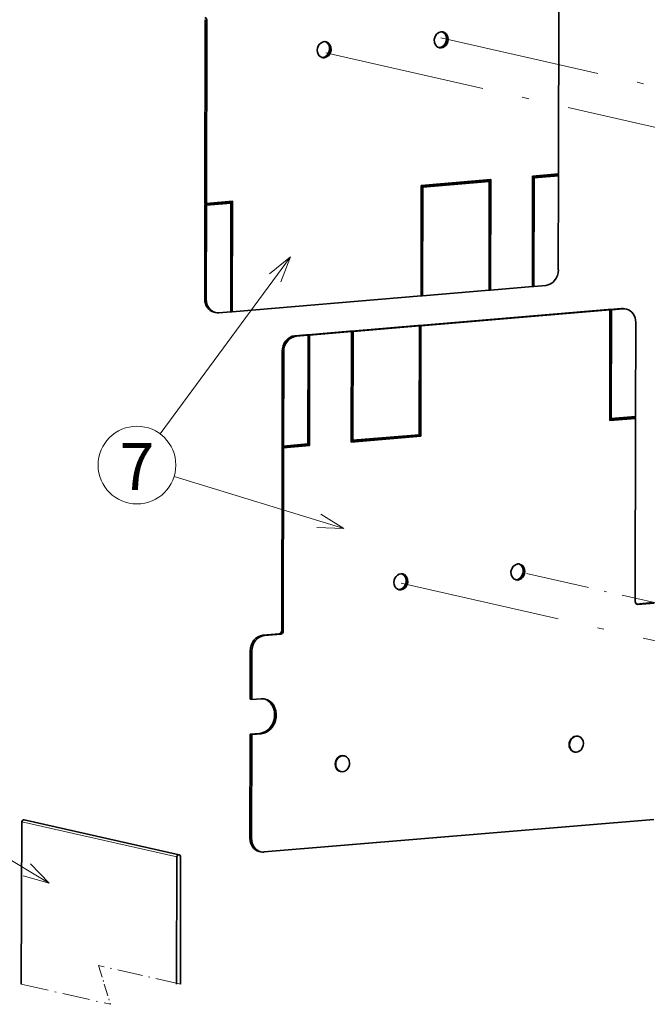
# Model space of a CAD drawing. Extents: x 0 to 420, y 0 to 297.
# Drawn here: x 287 to 334, y 171 to 244 of the extents above; entities that cross this region are included whole.
import ezdxf
from ezdxf.enums import TextEntityAlignment as Align

# ---------------------------------------------------------------- set-up
doc = ezdxf.new("R2010")
doc.units = 0
doc.linetypes.add('DASHDOT', pattern=[18.5, 12, -3, 0.5, -3])
doc.layers.get('0').update_dxf_attribs({"lineweight": 13})
doc.styles.get("Standard").update_dxf_attribs({"font": 'isocp.shx'})

# ---------------------------------------------------------------- blocks, each defined once
blk = doc.blocks.new('BLOCK4531')
at = {"color": 7, "lineweight": 13}
blk.add_line((-13.999996, 318), (-51.725922, 340.71698), dxfattribs=at)
blk.add_lwpolyline([(-22.736343, 320.514099), (-13.999996, 318), (-20.308838, 324.545471)], dxfattribs=at)
blk.add_circle((-62.999992, 347.505768), 13.160251, dxfattribs=at)
blk.add_text('8', height=15.909089, dxfattribs=at).set_placement((-68.885437, 339.045441), (-57.114552, 339.045441), align=Align.FIT)
blk = doc.blocks.new('BLOCK4533')
at = {"color": 7, "lineweight": 35}
for p, q in [((-23.15, 338.78), (-23.37, 283.81)), ((30.07, 327.66), (-22.39, 339.52)), ((29.31, 326.93), (29.14, 283.81)), ((30.51, 327.03), (30.56, 283.81))]:
    blk.add_line(p, q, dxfattribs=at)
at = {"color": 7, "lineweight": 13}
blk.add_line((29.31, 326.93), (-23.15, 338.78), dxfattribs=at)
at = {"color": 7, "lineweight": 35}
for centre, start_param, end_param in [((-22.55, 338.83), 6.28309, 8.111088), ((29.91, 326.97), 6.28309, 8.111088), ((29.91, 326.97), 4.975419, 6.28309)]:
    blk.add_ellipse(centre, major_axis=(0.155, 0.687), ratio=0.843057, start_param=start_param, end_param=end_param, dxfattribs=at)
blk = doc.blocks.new('BLOCK4534')
at = {"color": 7, "lineweight": 13}
for p, q in [((-258, 129), (-302.187775, 69.096436)), ((-240, 37), (-297.420013, 54.640903))]:
    blk.add_line(p, q, dxfattribs=at)
for points in [[(-261.319153, 120.536682), (-258, 129), (-265.10614, 123.330132)], [(-249.08493, 37.329681), (-240, 37), (-247.702927, 41.82798)]]:
    blk.add_lwpolyline(points, dxfattribs=at)
blk.add_circle((-309.999969, 58.505783), 13.160251, dxfattribs=at)
blk.add_text('7', height=15.909089, dxfattribs=at).set_placement((-315.885406, 50.045456), (-304.114532, 50.045456), align=Align.FIT)
blk = doc.blocks.new('BLOCK4536')
at = {"color": 7, "lineweight": 35}
for p, q in [((-167.19, 219.22), (-167.28, 157.13)), ((-286.9, 209.37), (-287, 147.27)), ((-286.38, 209.25), (-286.47, 147.15)), ((-213.73, 153.24), (-190.23, 155.21)), ((-190.64, 154.92), (-213.63, 153)), ((-190.74, 154.57), (-213.22, 152.69)), ((-190.8, 117.73), (-190.74, 154.57)), ((-190.7, 117.78), (-190.64, 154.92)), ((-190.29, 117.77), (-190.23, 155.21)), ((-176.05, 156.39), (-176.11, 118.96)), ((-176.01, 119.01), (-175.96, 156.15)), ((-175.54, 155.84), (-175.6, 119)), ((-167.29, 156.53), (-167.34, 124.64)), ((-213.78, 115.8), (-213.73, 153.24)), ((-213.63, 153), (-213.69, 115.86)), ((-213.27, 115.85), (-213.22, 152.69)), ((-278.22, 147.25), (-278.27, 110.41)), ((-278.18, 110.46), (-278.12, 147.6)), ((-277.7, 147.88), (-277.76, 110.45)), ((-287, 146.68), (-287.05, 114.78)), ((-286.47, 146.56), (-286.52, 114.67)), ((-190.8, 117.73), (-213.27, 115.85)), ((-213.78, 115.8), (-277.76, 110.45)), ((-214.39, 105.81), (-150.41, 111.17)), ((-213.86, 105.69), (-149.88, 111.05)), ((-149.94, 73.61), (-149.88, 111.05)), ((-149.79, 111.1), (-149.84, 73.97)), ((-149.43, 74.25), (-149.37, 111.09)), ((-141.17, 74.94), (-141.12, 106.83)), ((-237.36, 103.73), (-237.42, 66.29)), ((-237.37, 103.89), (-214.9, 105.77)), ((-237.26, 103.78), (-237.32, 66.64)), ((-236.85, 103.77), (-236.91, 66.93)), ((-236.85, 103.77), (-214.37, 105.65)), ((-214.37, 105.65), (-214.43, 68.81)), ((-214.33, 68.57), (-214.28, 105.71)), ((-213.86, 105.69), (-213.92, 68.26)), ((-252.1, 65.66), (-252.05, 102.5)), ((-251.95, 102.55), (-252.01, 65.41)), ((-251.59, 65.1), (-251.54, 102.54)), ((-260.89, 65.08), (-260.84, 96.97)), ((-260.36, 64.96), (-260.31, 96.85)), ((-141.27, 12.25), (-141.17, 74.34)), ((-213.92, 68.26), (-237.42, 66.29)), ((-237.32, 66.64), (-214.33, 68.57)), ((-236.91, 66.93), (-214.43, 68.81)), ((-260.98, 2.39), (-260.89, 64.49)), ((-260.46, 2.27), (-260.36, 64.37)), ((-271.73, -67.83), (-271.68, -32.67)), ((-271.21, -67.95), (-271.16, -32.79)), ((-266.96, -72.54), (-135, -61.5))]:
    blk.add_line(p, q, dxfattribs=at)
at = {"color": 7, "lineweight": 13, "ltscale": 0.013446}
for p, q in [((-286.38, 209.25), (-286.9, 209.37)), ((-286.52, 114.67), (-287.05, 114.78)), ((-145.37, 111.43), (-145.9, 111.54)), ((-256.05, 102.16), (-256.57, 102.28)), ((-260.31, 96.85), (-260.84, 96.97)), ((-266.85, 0.75), (-267.37, 0.87)), ((-261.31, 1.21), (-261.84, 1.33)), ((-260.46, 2.27), (-260.98, 2.39)), ((-271.11, -4.56), (-271.64, -4.44)), ((-267.96, -32.52), (-268.49, -32.4)), ((-271.21, -67.95), (-271.73, -67.83))]:
    blk.add_line(p, q, dxfattribs=at)
at = {"color": 7, "lineweight": 35, "ltscale": 0.219989}
for p, q in [((-176.05, 156.39), (-167.28, 157.13)), ((-286.47, 147.15), (-277.7, 147.88)), ((-141.17, 74.34), (-149.94, 73.61)), ((-251.59, 65.1), (-260.36, 64.37))]:
    blk.add_line(p, q, dxfattribs=at)
at = {"color": 7, "lineweight": 35, "ltscale": 0.213581}
for p, q in [((-167.44, 156.86), (-175.96, 156.15)), ((-278.12, 147.6), (-286.63, 146.89)), ((-149.84, 73.97), (-141.33, 74.68)), ((-260.52, 64.7), (-252.01, 65.41))]:
    blk.add_line(p, q, dxfattribs=at)
at = {"color": 7, "lineweight": 35, "ltscale": 0.007637}
for p, q in [((-167.44, 156.86), (-167.28, 157.13)), ((-286.84, 146.94), (-287, 146.68)), ((-286.63, 146.89), (-286.47, 147.15)), ((-141.33, 74.68), (-141.17, 74.94)), ((-260.73, 64.75), (-260.89, 64.49)), ((-260.52, 64.7), (-260.36, 64.96))]:
    blk.add_line(p, q, dxfattribs=at)
at = {"color": 7, "lineweight": 35, "ltscale": 0.009196}
for p, q in [((-167.44, 156.86), (-167.29, 156.53)), ((-286.84, 146.94), (-287, 147.27)), ((-286.63, 146.89), (-286.47, 146.56)), ((-141.33, 74.68), (-141.17, 74.34)), ((-260.73, 64.75), (-260.89, 65.08)), ((-260.52, 64.7), (-260.36, 64.37))]:
    blk.add_line(p, q, dxfattribs=at)
at = {"color": 7, "lineweight": 35, "ltscale": 0.009187}
for p, q in [((-190.74, 154.57), (-190.64, 154.92)), ((-278.22, 147.25), (-278.12, 147.6)), ((-149.84, 73.97), (-149.94, 73.61)), ((-237.32, 66.64), (-237.42, 66.29))]:
    blk.add_line(p, q, dxfattribs=at)
at = {"color": 7, "lineweight": 35, "ltscale": 0.012521}
for p, q in [((-190.64, 154.92), (-190.23, 155.21)), ((-278.12, 147.6), (-277.7, 147.88)), ((-149.43, 74.25), (-149.84, 73.97)), ((-236.91, 66.93), (-237.32, 66.64))]:
    blk.add_line(p, q, dxfattribs=at)
at = {"color": 7, "lineweight": 35, "ltscale": 0.006481}
for p, q in [((-175.96, 156.15), (-176.05, 156.39)), ((-213.63, 153), (-213.73, 153.24)), ((-214.43, 68.81), (-214.33, 68.57)), ((-252.1, 65.66), (-252.01, 65.41))]:
    blk.add_line(p, q, dxfattribs=at)
at = {"color": 7, "lineweight": 35, "ltscale": 0.012916}
for p, q in [((-175.54, 155.84), (-175.96, 156.15)), ((-213.22, 152.69), (-213.63, 153)), ((-214.33, 68.57), (-213.92, 68.26)), ((-252.01, 65.41), (-251.59, 65.1))]:
    blk.add_line(p, q, dxfattribs=at)
at = {"color": 7, "lineweight": 35, "ltscale": 0.207174}
for p, q in [((-167.29, 156.53), (-175.54, 155.84)), ((-278.22, 147.25), (-286.47, 146.56)), ((-149.43, 74.25), (-141.17, 74.94)), ((-260.36, 64.96), (-252.1, 65.66))]:
    blk.add_line(p, q, dxfattribs=at)
at = {"color": 7, "lineweight": 35, "ltscale": 0.002834}
for p, q in [((-190.8, 117.73), (-190.7, 117.78)), ((-176.01, 119.01), (-176.11, 118.96)), ((-213.69, 115.86), (-213.78, 115.8)), ((-278.18, 110.46), (-278.27, 110.41)), ((-150, 111.15), (-149.9, 111.21)), ((-149.79, 111.1), (-149.88, 111.05)), ((-237.37, 103.89), (-237.47, 103.83)), ((-237.26, 103.78), (-237.36, 103.73)), ((-214.49, 105.75), (-214.39, 105.81)), ((-214.37, 105.65), (-214.28, 105.71)), ((-252.16, 102.6), (-252.06, 102.66)), ((-251.95, 102.55), (-252.05, 102.5))]:
    blk.add_line(p, q, dxfattribs=at)
at = {"color": 7, "lineweight": 35, "ltscale": 0.010326}
for p, q in [((-190.7, 117.78), (-190.29, 117.77)), ((-176.01, 119.01), (-175.6, 119)), ((-213.27, 115.85), (-213.69, 115.86)), ((-278.18, 110.46), (-277.76, 110.45)), ((-150, 111.15), (-150.41, 111.17)), ((-149.79, 111.1), (-149.37, 111.09)), ((-237.47, 103.83), (-237.89, 103.85)), ((-236.85, 103.77), (-237.26, 103.78)), ((-214.9, 105.77), (-214.49, 105.75)), ((-214.28, 105.71), (-213.86, 105.69)), ((-252.16, 102.6), (-252.57, 102.62)), ((-251.95, 102.55), (-251.54, 102.54))]:
    blk.add_line(p, q, dxfattribs=at)
at = {"color": 7, "lineweight": 35, "ltscale": 0.355613}
for p, q in [((-176.11, 118.96), (-190.29, 117.77)), ((-252.06, 102.66), (-237.89, 103.85)), ((-251.54, 102.54), (-237.36, 103.73))]:
    blk.add_line(p, q, dxfattribs=at)
at = {"color": 7, "lineweight": 35, "ltscale": 0.100383}
for p, q in [((-171.6, 119.33), (-175.6, 119)), ((-278.27, 110.41), (-282.27, 110.07)), ((-149.9, 111.21), (-145.9, 111.54)), ((-149.37, 111.09), (-145.37, 111.43)), ((-256.57, 102.28), (-252.57, 102.62)), ((-256.05, 102.16), (-252.05, 102.5))]:
    blk.add_line(p, q, dxfattribs=at)
at = {"color": 7, "lineweight": 35, "ltscale": 0.013446}
for p, q in [((-283.37, 110.15), (-283.89, 110.26)), ((-144.28, 111.35), (-144.8, 111.47)), ((-271.14, -20.9), (-271.66, -20.78)), ((-271.16, -32.79), (-271.68, -32.67)), ((-268.06, -72.47), (-268.58, -72.35))]:
    blk.add_line(p, q, dxfattribs=at)
at = {"color": 7, "lineweight": 35, "ltscale": 0.137382}
blk.add_line((-135.41, 11.91), (-140.89, 11.45), dxfattribs=at)
at = {"color": 7, "lineweight": 13, "ltscale": 0.010841}
blk.add_line((-140.42, 11.33), (-140.84, 11.42), dxfattribs=at)
at = {"color": 7, "lineweight": 35, "ltscale": 0.138828}
for p, q in [((-134.89, 11.79), (-140.42, 11.33)), ((-267.37, 0.87), (-261.84, 1.33)), ((-266.85, 0.75), (-261.31, 1.21))]:
    blk.add_line(p, q, dxfattribs=at)
at = {"color": 7, "lineweight": 35, "ltscale": 0.408536}
for p, q in [((-271.66, -20.78), (-271.64, -4.44)), ((-271.14, -20.9), (-271.11, -4.56))]:
    blk.add_line(p, q, dxfattribs=at)
at = {"color": 7, "lineweight": 35, "ltscale": 0.080093}
for p, q in [((-267.94, -20.63), (-271.14, -20.9)), ((-268.49, -32.4), (-271.68, -32.67)), ((-267.96, -32.52), (-271.16, -32.79))]:
    blk.add_line(p, q, dxfattribs=at)
at = {"color": 7, "lineweight": 35, "ltscale": 0.004034}
for p, q in [((-160.74, -33.29), (-160.59, -33.33)), ((-239.92, -39.92), (-239.76, -39.95)), ((-161.96, -38.66), (-161.8, -38.69)), ((-241.13, -45.28), (-240.97, -45.32))]:
    blk.add_line(p, q, dxfattribs=at)
at = {"color": 7, "lineweight": 35}
for centre, major_axis, start_param, end_param in [((-287.23, 209.18), (0.22, 0.975), 4.972457, 6.283088), ((-207.01, 202.52), (0.61, 2.68), 0.260068, 3.141495), ((-207.53, 202.64), (0.61, 2.68), 3.257574, 6.166913), ((-207.01, 202.52), (0.61, 2.68), 3.141495, 6.283088), ((-207.01, 202.52), (0.61, 2.68), 6.283088, 6.543254), ((-246.6, 199.21), (0.61, 2.68), 6.283088, 9.424681), ((-247.12, 199.33), (0.61, 2.68), 3.401661, 6.166913), ((-246.6, 199.21), (0.61, 2.68), 3.401661, 6.283088), ((-247.12, 199.33), (0.61, 2.68), 3.257574, 3.401661), ((-246.6, 199.21), (0.61, 2.68), 3.141495, 3.401661), ((-171.59, 124.29), (1.1, 4.88), 3.401661, 4.972457), ((-282.79, 115.14), (1.1, 4.88), 1.830865, 3.141495), ((-282.27, 115.02), (1.1, 4.88), 1.830865, 3.141495), ((-282.27, 115.02), (1.1, 4.88), 3.141495, 3.401661), ((-145.91, 106.59), (1.1, 4.88), 6.283088, 6.543254), ((-145.38, 106.47), (1.1, 4.88), 6.283088, 6.543254), ((-145.38, 106.47), (1.1, 4.88), 4.972457, 6.283088), ((-256.58, 97.33), (1.1, 4.88), 0.260068, 1.830865), ((-256.06, 97.21), (1.1, 4.88), 0.260068, 1.830865), ((-181.05, 22.29), (0.61, 2.68), 0.260068, 3.141495), ((-181.58, 22.41), (0.61, 2.68), 3.257574, 6.166913), ((-181.05, 22.29), (0.61, 2.68), 3.141495, 6.283088), ((-181.05, 22.29), (0.61, 2.68), 6.283088, 6.543254), ((-220.64, 18.97), (0.61, 2.68), 6.283088, 9.424681), ((-221.16, 19.09), (0.61, 2.68), 3.401661, 6.166913), ((-220.64, 18.97), (0.61, 2.68), 3.401661, 6.283088), ((-221.16, 19.09), (0.61, 2.68), 3.257574, 3.401661), ((-220.64, 18.97), (0.61, 2.68), 3.141495, 3.401661), ((-140.42, 12.32), (0.22, 0.975), 1.830865, 3.141495), ((-140.42, 12.32), (0.22, 0.975), 3.141495, 3.401661), ((-267.38, -4.09), (1.1, 4.88), 0.260068, 1.830865), ((-266.85, -4.2), (1.1, 4.88), 0.260068, 1.830865), ((-261.84, 2.32), (0.22, 0.975), 3.401661, 4.972457), ((-261.31, 2.2), (0.22, 0.975), 3.401661, 4.972457), ((-268.48, -26.46), (1.32, 5.85), 3.401661, 6.230057), ((-267.95, -26.58), (1.32, 5.85), 3.401661, 6.283088), ((-267.95, -26.58), (1.32, 5.85), 6.283088, 6.543254), ((-161.35, -35.98), (-0.61, -2.68), 3.141495, 6.283088), ((-161.19, -36.01), (-0.61, -2.68), 3.141495, 6.283088), ((-161.19, -36.01), (-0.61, -2.68), 1.830865, 3.141495), ((-161.19, -36.01), (-0.61, -2.68), 6.283088, 8.11405), ((-240.53, -42.6), (-0.61, -2.68), 3.141495, 6.283088), ((-240.37, -42.64), (-0.61, -2.68), 3.141495, 6.283088), ((-240.37, -42.64), (-0.61, -2.68), 1.830865, 3.141495), ((-240.37, -42.64), (-0.61, -2.68), 6.283088, 8.11405), ((-267.48, -67.47), (1.1, 4.88), 1.830865, 3.141495), ((-266.95, -67.59), (1.1, 4.88), 1.830865, 3.141495), ((-266.95, -67.59), (1.1, 4.88), 3.141495, 3.401661)]:
    blk.add_ellipse(centre, major_axis=major_axis, ratio=0.843057, start_param=start_param, end_param=end_param, dxfattribs=at)

msp = doc.modelspace()

# ---------------------------------------------------------------- linework, layer by layer
at = {"color": 7, "linetype": 'DASHDOT', "lineweight": 13}
for p, q in [((318.8132, 242.9529), (347.7491, 236.4143)), ((310.2577, 241.8322), (341.444, 234.7851)), ((315.8571, 202.3094), (340.715, 196.6922))]:
    msp.add_line(p, q, dxfattribs=at)
at = {"color": 7, "linetype": 'DASHDOT', "lineweight": 13, "ltscale": 0.394665}
msp.add_line((325.2037, 203.0284), (340.6021, 199.5489), dxfattribs=at)
at = {"color": 7, "linetype": 'DASHDOT', "lineweight": 13, "ltscale": 0.156667}
msp.add_line((299.4408, 172.4384), (293.3282, 173.8197), dxfattribs=at)
at = {"color": 7, "linetype": 'DASHDOT', "lineweight": 13, "ltscale": 0.075422}
msp.add_line((293.3282, 173.8197), (294.2193, 170.9374), dxfattribs=at)
at = {"color": 7, "linetype": 'DASHDOT', "lineweight": 13, "ltscale": 0.170251}
msp.add_line((287.5768, 172.4384), (294.2193, 170.9374), dxfattribs=at)

# ---------------------------------------------------------------- block references
at = {"lineweight": 0, "xscale": 0.22, "yscale": 0.22, "zscale": 0.22}
for name, p in [('BLOCK4536', (364.389, 198.2463)), ('BLOCK4534', (364.389, 198.2463)), ('BLOCK4531', (292.7184, 110.0011)), ('BLOCK4533', (292.7184, 110.0011))]:
    msp.add_blockref(name, p, dxfattribs=at)

doc.saveas('drawing.dxf')
